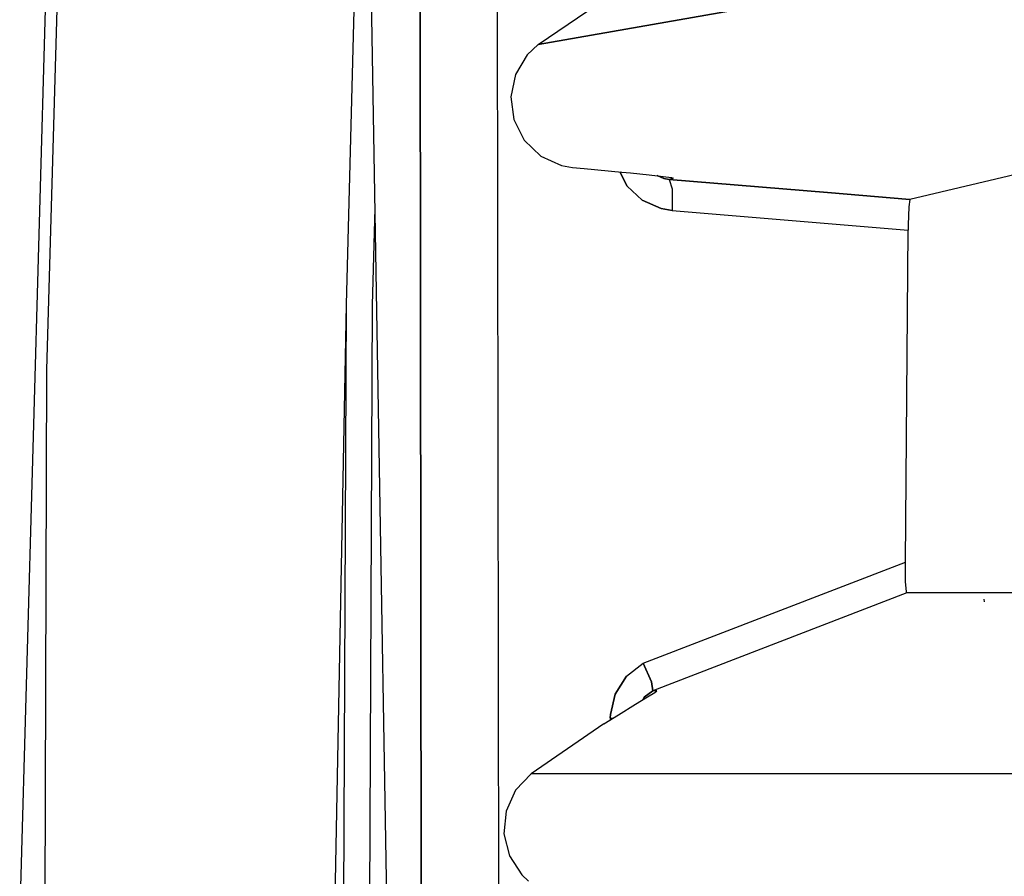
# Model space of a CAD drawing. Units: millimetres. Extents: x 984 to 8700, y -1627 to 1733.
# Drawn here: x 984 to 1047, y 3 to 58 of the extents above; entities that cross this region are included whole.
import ezdxf

# ---------------------------------------------------------------- set-up
doc = ezdxf.new("R2010")
doc.units = ezdxf.units.MM
doc.layers.add('TFR-TRI', color=7, linetype='CONTINUOUS', true_color=0xffffff)

msp = doc.modelspace()

# ---------------------------------------------------------------- linework, layer by layer
at = {"layer": 'TFR-TRI', "color": 18, "linetype": 'CONTINUOUS'}
for p, q in [((985.400146, 35.845459), (992.961914, 303.316406)), ((985.400146, 35.845459), (992.961914, 303.316406)), ((983.65918, 0), (992.078003, 301.748291)), ((1004.60791, 40.029785), (1009.345825, 215.209717)), ((1009.263794, 117.360107), (1009.361084, 39.931885)), ((1009.361084, 39.931885), (1009.263794, 117.360107)), ((1014.211792, 117.156006), (1014.519897, -127.941162)), ((1014.211792, 117.156006), (1014.519897, -127.941162)), ((1037.974121, 60.401367), (1016.913574, 56.694092)), ((1016.913574, 56.694092), (1037.974121, 60.401367)), ((1010.772095, -208.81665), (1006.222534, 59.735107)), ((1016.913574, 56.694092), (1021.492188, 59.822266)), ((1016.913574, 56.694092), (1016.201782, 56.029053)), ((1016.201782, 56.029053), (1015.453613, 54.779541)), ((1015.453613, 54.779541), (1015.156128, 53.345947)), ((1015.156128, 53.345947), (1015.347778, 51.885986)), ((1015.347778, 51.885986), (1016.013428, 50.567383)), ((1016.013428, 50.567383), (1017.077148, 49.545654)), ((1017.077148, 49.545654), (1018.416504, 48.937988)), ((1018.416504, 48.937988), (1019.119995, 48.815674)), ((1019.119995, 48.815674), (1019.863525, 48.74707)), ((1019.863525, 48.74707), (1022.278198, 48.525391)), ((1049.221313, 48.764893), (1040.748291, 46.766113)), ((1022.620972, 47.625244), (1022.136719, 48.538574)), ((1022.136719, 48.538574), (1022.620972, 47.625244)), ((1022.278198, 48.525391), (1022.829712, 48.473633)), ((1022.829712, 48.473633), (1024.017578, 48.354248)), ((1024.017578, 48.354248), (1024.928345, 48.25)), ((1024.96814, 48.105957), (1024.537842, 48.294678)), ((1024.537842, 48.294678), (1024.96814, 48.105957)), ((1024.928345, 48.25), (1025.462402, 48.172852)), ((1025.320801, 48.047852), (1024.96814, 48.105957)), ((1024.96814, 48.105957), (1025.320801, 48.047852)), ((1025.572144, 48.133789), (1025.320801, 48.047852)), ((1025.320801, 48.047852), (1025.572144, 48.133789)), ((1025.320801, 48.047852), (1035.4729, 47.204346)), ((1025.320801, 48.047852), (1025.507568, 47.439697)), ((1025.320801, 48.047852), (1025.507568, 47.439697)), ((1035.4729, 47.204346), (1025.320801, 48.047852)), ((1025.460327, 48.17334), (1025.572144, 48.133789)), ((1025.462402, 48.172852), (1025.572144, 48.133789)), ((1025.462402, 48.172852), (1025.572144, 48.133789)), ((1022.620972, 47.625244), (1023.578491, 46.728516)), ((1023.578491, 46.728516), (1022.620972, 47.625244)), ((1025.507568, 47.439697), (1025.493774, 46.061768)), ((1025.507568, 47.439697), (1025.493774, 46.061768)), ((1024.797607, 46.181152), (1023.578491, 46.728516)), ((1023.578491, 46.728516), (1024.797607, 46.181152)), ((1035.4729, 47.204346), (1040.748291, 46.766113)), ((1040.748291, 46.766113), (1035.4729, 47.204346)), ((1040.748291, 46.766113), (1040.680664, 46.289795)), ((1006.292114, 39.997559), (1006.463623, 46.212646)), ((1006.292114, 39.997559), (1006.463623, 46.212646)), ((1024.797607, 46.181152), (1025.493774, 46.061768)), ((1025.493774, 46.061768), (1024.797607, 46.181152)), ((1040.680664, 46.289795), (1040.636353, 45.149902)), ((1025.493774, 46.061768), (1040.631104, 44.804199)), ((1025.493774, 46.061768), (1040.631104, 44.804199)), ((1040.636353, 45.149902), (1040.631104, 44.804199)), ((1040.460327, 23.514404), (1040.631104, 44.804199)), ((1003.853516, 0), (1004.60791, 40.029785)), ((1004.437988, 0), (1004.60791, 40.029785)), ((1004.437988, 0), (1004.60791, 40.029785)), ((1006.110962, 0), (1006.292114, 39.997559)), ((1006.110962, 0), (1006.292114, 39.997559)), ((1009.361084, 39.899414), (1009.47229, -48.694336)), ((1009.47229, -48.694336), (1009.361084, 39.899414)), ((985.278687, 0), (985.400146, 35.845459)), ((985.278687, 0), (985.400146, 35.845459)), ((1023.652832, 17.031006), (1040.460327, 23.514404)), ((1023.652832, 17.031006), (1040.460327, 23.514404)), ((1040.474731, 22.267578), (1040.460327, 23.514404)), ((1040.523926, 21.604492), (1040.474731, 22.267578)), ((1040.544678, 21.557861), (1024.256714, 15.270264)), ((1040.544678, 21.557861), (1024.256714, 15.270264)), ((1040.544678, 21.557861), (1040.523926, 21.604492)), ((1052.793335, 21.557861), (1040.544678, 21.557861)), ((1045.541504, 20.968018), (1045.514648, 21.138672)), ((1022.584106, 16.202148), (1023.652832, 17.031006)), ((1022.584106, 16.202148), (1023.652832, 17.031006)), ((1024.177856, 15.848633), (1023.652832, 17.031006)), ((1023.652832, 17.031006), (1024.177856, 15.848633)), ((1021.847778, 15.057861), (1022.584106, 16.202148)), ((1022.584106, 16.202148), (1021.847778, 15.057861)), ((1024.177856, 15.848633), (1024.256714, 15.270264)), ((1024.256714, 15.270264), (1024.177856, 15.848633)), ((1024.256714, 15.270264), (1023.71521, 14.855713)), ((1023.71521, 14.855713), (1024.256714, 15.270264)), ((1023.931274, 14.872314), (1024.401855, 15.166748)), ((1024.521606, 15.270264), (1024.256714, 15.270264)), ((1024.521606, 15.270264), (1024.256714, 15.270264)), ((1024.401855, 15.166748), (1024.521606, 15.270264)), ((1021.847778, 15.057861), (1021.541138, 13.75415)), ((1021.541138, 13.75415), (1021.847778, 15.057861)), ((1023.151489, 14.401123), (1023.931274, 14.872314)), ((1023.71521, 14.855713), (1023.592407, 14.667236)), ((1023.71521, 14.855713), (1023.592407, 14.667236)), ((1022.059937, 13.736328), (1023.151489, 14.401123)), ((1021.112671, 13.147949), (1022.059937, 13.736328)), ((1021.541138, 13.75415), (1021.533569, 13.525391)), ((1021.533569, 13.525391), (1021.541138, 13.75415)), ((1021.533569, 13.525391), (1021.719482, 13.524658)), ((1021.533569, 13.525391), (1021.533569, 13.40918)), ((1021.533569, 13.525391), (1021.533569, 13.40918)), ((1021.533569, 13.525391), (1021.719482, 13.524658)), ((1021.112671, 13.147949), (1016.46106, 9.955811)), ((1016.46106, 9.955811), (1015.452148, 8.897461)), ((1034.245605, 9.955811), (1016.46106, 9.955811)), ((1034.245605, 9.955811), (1016.46106, 9.955811)), ((1064.583862, 9.955811), (1034.245605, 9.955811)), ((1064.583862, 9.955811), (1034.245605, 9.955811)), ((1015.452148, 8.897461), (1014.847046, 7.561523)), ((1014.847046, 7.561523), (1014.7146, 6.103027)), ((1014.7146, 6.103027), (1015.066528, 4.685303)), ((1015.066528, 4.685303), (1015.862671, 3.463623)), ((1015.862671, 3.463623), (1016.280884, 3.066406))]:
    msp.add_line(p, q, dxfattribs=at)

doc.saveas('drawing.dxf')
